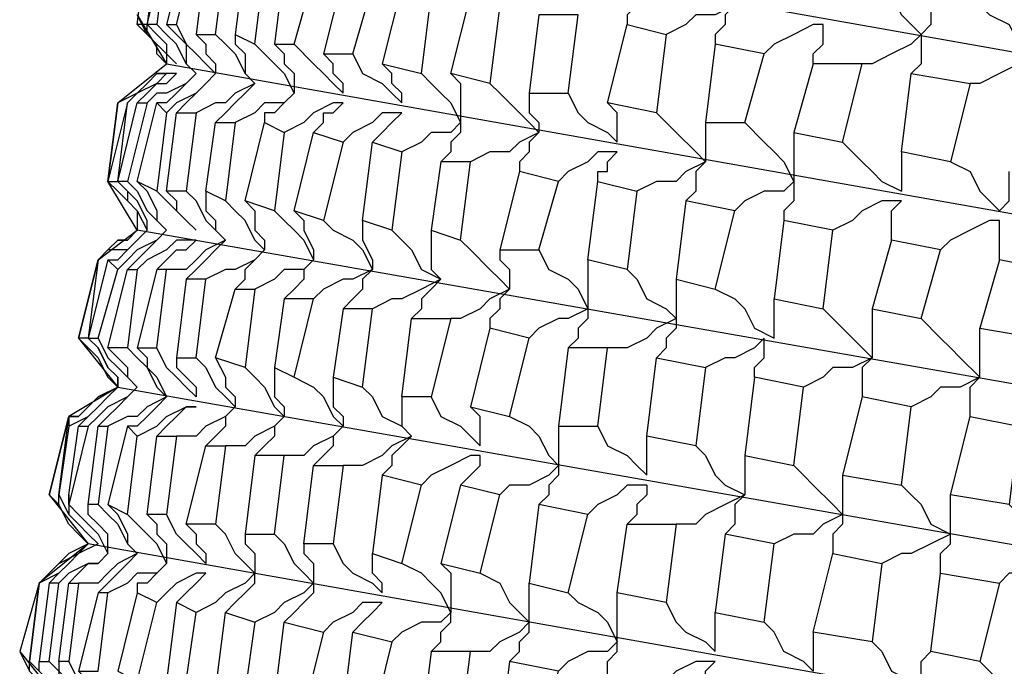
# Model space of a CAD drawing. Units: millimetres. Extents: x -42 to 97, y -264 to 36.
# Drawn here: x -20 to -17, y -257 to -255 of the extents above; entities that cross this region are included whole.
import ezdxf

# ---------------------------------------------------------------- set-up
doc = ezdxf.new("R2010")
doc.units = ezdxf.units.MM
doc.layers.add('PDF_Geometry', color=7, linetype='Continuous')

msp = doc.modelspace()

# ---------------------------------------------------------------- linework, layer by layer
at = {"layer": 'PDF_Geometry', "lineweight": 25}
for points in [[(2.7351, -258.5058), (-19.6383, -254.5427)], [(-18.0171, -254.6868), (-18.0171, -254.7228), (-17.981, -254.7588), (-17.981, -254.7949), (-17.981, -254.8309), (-18.0171, -254.8669), (-18.0171, -254.903), (-18.0531, -254.939), (-18.0531, -254.975)], [(-17.8369, -254.7228), (-17.8009, -254.7588), (-17.7649, -254.7949), (-17.7288, -254.8309), (-17.6568, -254.903), (-17.7288, -254.939), (-17.8009, -254.939), (-17.8369, -254.975), (-17.909, -255.011)], [(-17.6568, -254.7228), (-17.6568, -254.7588), (-17.6568, -254.8309), (-17.6568, -254.8669), (-17.6568, -254.903), (-17.6928, -254.939), (-17.6928, -254.975), (-17.7288, -255.011), (-17.7288, -255.0471)], [(-17.1524, -254.8309), (-17.0803, -254.8669), (-17.0443, -254.939), (-17.0083, -254.975), (-16.9723, -255.011), (-17.0083, -255.0471), (-17.0803, -255.0831), (-17.1524, -255.1191), (-17.1884, -255.1191)], [(-16.9362, -254.8669), (-16.9362, -254.903), (-16.9362, -254.939), (-16.9362, -254.975), (-16.9723, -255.011), (-16.9723, -255.0471), (-16.9723, -255.0831), (-16.9723, -255.1191), (-17.0083, -255.1552)], [(-16.7561, -254.903), (-16.7201, -254.939), (-16.648, -254.975), (-16.612, -255.0471), (-16.5759, -255.0831), (-16.612, -255.1191), (-16.684, -255.1552), (-16.7561, -255.1912), (-16.7921, -255.1912)], [(-19.8545, -255.2632), (-19.8185, -255.2272), (-19.7824, -255.1912), (-19.7464, -255.1912), (-19.7104, -255.1552), (-19.7464, -255.1552), (-19.7824, -255.1912), (-19.8545, -255.2272), (-19.8905, -255.2632), (-19.8545, -255.2272), (-19.8185, -255.1912), (-19.7824, -255.1552), (-19.7464, -255.1552), (-19.7824, -255.1552), (-19.8185, -255.1912), (-19.8545, -255.2272), (-19.9265, -255.2632), (-19.7464, -255.1191), (-19.7824, -255.0831), (-19.7824, -255.0471), (-19.8185, -255.011), (-19.8545, -254.939)], [(-19.8545, -254.939), (-19.7464, -255.1191), (2.627, -259.0822)], [(-19.8545, -254.975), (-19.8185, -255.011), (-19.7824, -255.0471), (-19.7464, -255.0831), (-19.7464, -255.1191)], [(-19.7464, -254.975), (-19.7104, -255.011), (-19.6744, -255.0471), (-19.6744, -255.1191), (-19.6383, -255.1552), (-19.6744, -255.1191), (-19.7104, -255.0471), (-19.7464, -255.011), (-19.7824, -254.975)], [(-19.7104, -254.975), (-19.6744, -255.0471), (-19.6383, -255.0831), (-19.6023, -255.1191), (-19.5663, -255.1552), (-19.6023, -255.1912), (-19.6383, -255.2272), (-19.7104, -255.2632), (-19.7464, -255.2993)], [(-17.3686, -255.1191), (-17.3686, -255.0831), (-17.3325, -255.0471), (-17.3325, -255.011), (-17.3325, -254.975), (-17.3686, -254.975), (-17.4406, -255.011), (-17.5127, -255.0471), (-17.5487, -255.0831)], [(-19.6383, -255.011), (-19.6023, -255.0471), (-19.6023, -255.0831), (-19.5663, -255.1191), (-19.5663, -255.1552), (-19.6023, -255.1912), (-19.6383, -255.2272), (-19.6744, -255.2632), (-19.7104, -255.2993)], [(-19.4942, -255.011), (-19.4942, -255.0471), (-19.4582, -255.0831), (-19.4582, -255.1552), (-19.4222, -255.1912), (-19.4942, -255.2272), (-19.5302, -255.2632), (-19.5663, -255.2632), (-19.6383, -255.2993)], [(-19.5663, -255.011), (-19.5302, -255.0471), (-19.4942, -255.0831), (-19.4582, -255.1552), (-19.4222, -255.1912), (-19.4582, -255.2272), (-19.4942, -255.2632), (-19.5302, -255.2993), (-19.5663, -255.3353)], [(-19.4222, -255.0471), (-19.3861, -255.0831), (-19.3501, -255.1191), (-19.3141, -255.1552), (-19.278, -255.2272), (-19.3141, -255.2632), (-19.3861, -255.2632), (-19.4222, -255.2993), (-19.4942, -255.3353)], [(-19.3501, -255.0471), (-19.3141, -255.0831), (-19.3141, -255.1191), (-19.278, -255.1552), (-19.278, -255.2272), (-19.3141, -255.2632), (-19.3501, -255.2993), (-19.3861, -255.2993), (-19.3861, -255.3353)], [(-19.278, -255.0471), (-19.206, -255.1191), (-19.17, -255.1552), (-19.1339, -255.1912), (-19.0979, -255.2272), (-19.0979, -255.1912), (-19.1339, -255.1552), (-19.1339, -255.1191), (-19.17, -255.0831)], [(-19.0619, -255.0831), (-19.0258, -255.1552), (-18.9538, -255.1912), (-18.9178, -255.2272), (-18.8817, -255.2632), (-18.8817, -255.2272), (-18.9178, -255.1912), (-18.9178, -255.1552), (-18.9538, -255.1191)], [(-19.6383, -255.1552), (-19.6744, -255.1912), (-19.7464, -255.2272), (-19.7824, -255.2272), (-19.8185, -255.2632)], [(-19.6383, -255.1552), (-19.6744, -255.1912), (-19.7104, -255.2272), (-19.7464, -255.2632), (-19.7824, -255.2632)], [(-18.8097, -255.1552), (-18.7737, -255.1912), (-18.7376, -255.2272), (-18.7016, -255.2632), (-18.6656, -255.3353), (-18.7016, -255.3713), (-18.7737, -255.3713), (-18.8097, -255.4073), (-18.8817, -255.4434)], [(-18.7016, -255.1552), (-18.6656, -255.1912), (-18.6656, -255.2272), (-18.6656, -255.2993), (-18.6656, -255.3353), (-18.6656, -255.3713), (-18.7016, -255.4073), (-18.7016, -255.4434), (-18.7376, -255.4794)], [(-18.5575, -255.1912), (-18.5215, -255.2272), (-18.4854, -255.2632), (-18.4134, -255.3353), (-18.3773, -255.3713), (-18.4494, -255.4073), (-18.4854, -255.4434), (-18.5575, -255.4434), (-18.6295, -255.4794)], [(-18.4134, -255.2272), (-18.4134, -255.2632), (-18.4134, -255.2993), (-18.3773, -255.3353), (-18.3773, -255.3713), (-18.4134, -255.4073), (-18.4134, -255.4434), (-18.4494, -255.4794), (-18.4494, -255.5154)], [(-18.2693, -255.2272), (-18.2332, -255.2993), (-18.1972, -255.3353), (-18.1251, -255.3713), (-18.0891, -255.4073), (-18.0891, -255.3713), (-18.0891, -255.3353), (-18.0891, -255.2993), (-18.1251, -255.2632)], [(-19.206, -255.3713), (-19.17, -255.3353), (-19.17, -255.2993), (-19.1339, -255.2993), (-19.0979, -255.2632), (-19.1339, -255.2632), (-19.206, -255.2993), (-19.242, -255.3353), (-19.3141, -255.3713)], [(-18.9898, -255.4073), (-18.9538, -255.3713), (-18.9178, -255.3353), (-18.8817, -255.2993), (-18.9538, -255.2993), (-18.9898, -255.3353), (-19.0619, -255.3713), (-19.0979, -255.4073)], [(-17.945, -255.2993), (-17.909, -255.3353), (-17.873, -255.3713), (-17.8009, -255.4434), (-17.7649, -255.4794), (-17.8369, -255.5154), (-17.873, -255.5515), (-17.945, -255.5515), (-18.0171, -255.5875)], [(-17.7649, -255.3353), (-17.7649, -255.3713), (-17.7649, -255.4073), (-17.7649, -255.4434), (-17.7649, -255.4794), (-17.8009, -255.5154), (-17.8009, -255.5515), (-17.8009, -255.5875), (-17.8369, -255.6235)], [(-17.6208, -255.3353), (-17.5487, -255.4073), (-17.5127, -255.4434), (-17.4766, -255.4794), (-17.4406, -255.5515), (-17.4766, -255.5875), (-17.5487, -255.5875), (-17.6208, -255.6235), (-17.6568, -255.6595)], [(-17.4406, -255.3713), (-17.4406, -255.4073), (-17.4406, -255.4434), (-17.4406, -255.5154), (-17.4406, -255.5515), (-17.4406, -255.5875), (-17.4406, -255.6235), (-17.4766, -255.6595), (-17.4766, -255.6956)], [(-17.2605, -255.4073), (-17.1884, -255.4794), (-17.1524, -255.5154), (-17.1164, -255.5515), (-17.0443, -255.5875)], [(-18.1612, -255.5515), (-18.1612, -255.5154), (-18.1251, -255.5154), (-18.1251, -255.4794), (-18.0891, -255.4434), (-18.1612, -255.4434), (-18.1972, -255.4794), (-18.2693, -255.5154), (-18.3053, -255.5515)], [(-17.0443, -255.4434), (-17.0443, -255.4794), (-17.0443, -255.5154), (-17.0443, -255.5515), (-17.0443, -255.5875)], [(-16.8642, -255.4794), (-16.7921, -255.5154), (-16.7561, -255.5875), (-16.7201, -255.6235), (-16.684, -255.6595), (-16.648, -255.6235), (-16.648, -255.5875), (-16.648, -255.5515), (-16.648, -255.5154)], [(-19.9626, -255.8397), (-19.9265, -255.8397), (-19.8905, -255.8037), (-19.8545, -255.7676), (-19.8185, -255.7316), (-19.8185, -255.6956), (-19.8545, -255.6235), (-19.8905, -255.5875), (-19.9265, -255.5515), (-19.8905, -255.5875), (-19.8905, -255.6235), (-19.8545, -255.6595), (-19.8185, -255.7316), (-19.8545, -255.7676), (-19.8905, -255.8037), (-19.9626, -255.8037), (-19.9986, -255.8397), (-20.0346, -256.1279), (-20.0707, -256.1279), (-19.9265, -256.308), (2.4108, -260.2351)], [(2.5189, -259.6587), (-19.8545, -255.7316), (-19.9626, -255.5515), (-19.9265, -255.5875), (-19.8905, -255.6235), (-19.8545, -255.6595), (-19.8545, -255.7316)], [(-19.9626, -255.5515), (-19.9265, -255.5875), (-19.8905, -255.6235), (-19.8545, -255.6595), (-19.8545, -255.7316)], [(-19.8905, -255.5515), (-19.8545, -255.5875), (-19.8185, -255.6595), (-19.7824, -255.6956), (-19.7464, -255.7316), (-19.7824, -255.7676), (-19.8545, -255.8037), (-19.8905, -255.8397), (-19.9265, -255.8757)], [(-19.8545, -255.5515), (-19.8185, -255.5875), (-19.7824, -255.6595), (-19.7824, -255.6956), (-19.7464, -255.7316), (-19.7824, -255.7676), (-19.8185, -255.8037), (-19.8545, -255.8397), (-19.8905, -255.8757)], [(-19.7464, -255.5875), (-19.7104, -255.6235), (-19.7104, -255.6595), (-19.6744, -255.6956), (-19.6383, -255.7316), (-19.6744, -255.6956), (-19.7104, -255.6595), (-19.7464, -255.6235), (-19.7824, -255.5875)], [(-19.6744, -255.5875), (-19.6383, -255.6235), (-19.6023, -255.6956), (-19.5663, -255.7316), (-19.5302, -255.7676), (-19.6023, -255.8037), (-19.6383, -255.8397), (-19.6744, -255.8757), (-19.7464, -255.8757)], [(-19.6023, -255.5875), (-19.6023, -255.6595), (-19.5663, -255.6956), (-19.5663, -255.7316), (-19.5302, -255.7676), (-19.5663, -255.8037), (-19.6023, -255.8397), (-19.6383, -255.8757), (-19.6744, -255.9117)], [(-19.4582, -255.6235), (-19.4222, -255.6595), (-19.4222, -255.7316), (-19.3861, -255.7676), (-19.3861, -255.8037), (-19.4222, -255.7676), (-19.4582, -255.6956), (-19.4942, -255.6595), (-19.5302, -255.6235)], [(-17.0803, -255.7676), (-17.0803, -255.7316), (-17.0803, -255.6956), (-17.0803, -255.6595), (-17.0443, -255.6235), (-17.1164, -255.6235), (-17.1884, -255.6595), (-17.2244, -255.6956), (-17.2965, -255.7316)], [(-19.3501, -255.6595), (-19.3141, -255.6956), (-19.278, -255.7316), (-19.242, -255.7676), (-19.206, -255.8397)], [(-19.278, -255.6595), (-19.242, -255.6956), (-19.242, -255.7316), (-19.206, -255.8037), (-19.206, -255.8397)], [(-19.0258, -255.6956), (-19.0258, -255.7316), (-19.0258, -255.7676), (-18.9898, -255.8397), (-18.9898, -255.8757), (-19.0619, -255.9117), (-19.0979, -255.9117), (-19.17, -255.9478), (-19.206, -255.9838)], [(-19.17, -255.6956), (-19.1339, -255.7316), (-19.0619, -255.7676), (-19.0258, -255.8037), (-18.9898, -255.8757), (-19.0258, -255.9117), (-19.0258, -255.9478), (-19.0619, -255.9838), (-19.0979, -256.0198)], [(-16.684, -255.8397), (-16.684, -255.8037), (-16.684, -255.7676), (-16.684, -255.7316), (-16.684, -255.6956), (-16.7201, -255.6956), (-16.7921, -255.7316), (-16.8642, -255.7676), (-16.9002, -255.8037)], [(-20.1067, -256.4522), (-20.0346, -256.4161), (-19.9986, -256.3801), (-19.9626, -256.3441), (-19.9265, -256.308), (-19.9626, -256.272), (-19.9986, -256.2), (-20.0346, -256.1639), (-20.0707, -256.1279), (-19.9986, -255.8397), (-19.8545, -255.7316)], [(-18.9178, -255.7316), (-18.8817, -255.7676), (-18.8457, -255.8037), (-18.8097, -255.8757), (-18.7376, -255.9117), (-18.8097, -255.9478), (-18.8817, -255.9838), (-18.9178, -255.9838), (-18.9898, -256.0198)], [(-18.7737, -255.7316), (-18.7737, -255.8037), (-18.7737, -255.8397), (-18.7737, -255.8757), (-18.7376, -255.9117), (-18.7737, -255.9478), (-18.8097, -255.9838), (-18.8097, -256.0198), (-18.8457, -256.0559)], [(-19.7824, -255.8757), (-19.7464, -255.8397), (-19.7104, -255.8037), (-19.6744, -255.8037), (-19.6383, -255.7676), (-19.7104, -255.7676), (-19.7464, -255.8037), (-19.8185, -255.8397), (-19.8545, -255.8757)], [(-18.6656, -255.7676), (-18.6295, -255.8037), (-18.5575, -255.8757), (-18.5215, -255.9117), (-18.4854, -255.9478), (-18.5575, -255.9838), (-18.5935, -256.0198), (-18.6656, -256.0559), (-18.7016, -256.0559)], [(-16.5039, -255.8757), (-16.4318, -255.8397), (-16.3598, -255.8037), (-16.3237, -255.7676), (-16.2517, -255.7676), (-16.3598, -256.3441), (-16.4679, -256.9205), (-16.5039, -256.9566), (-16.5759, -256.9926), (-16.648, -256.9926), (-16.684, -257.0286)], [(-19.4942, -255.9478), (-19.4582, -255.9117), (-19.4582, -255.8757), (-19.4222, -255.8397), (-19.3861, -255.8037), (-19.4222, -255.8397), (-19.4942, -255.8757), (-19.5302, -255.8757), (-19.6023, -255.9117)], [(-18.5215, -255.8037), (-18.5215, -255.8397), (-18.4854, -255.8757), (-18.4854, -255.9117), (-18.4854, -255.9478), (-18.5215, -255.9838), (-18.5215, -256.0198), (-18.5575, -256.0559), (-18.5575, -256.0919)], [(-18.3773, -255.8037), (-18.3413, -255.8757), (-18.2693, -255.9117), (-18.2332, -255.9478), (-18.1972, -256.0198), (-18.2693, -256.0559), (-18.3053, -256.0559), (-18.3773, -256.0919), (-18.4134, -256.1279)], [(-19.9986, -255.8397), (-20.0707, -256.1279), (-19.9986, -255.8397)], [(-19.206, -255.8397), (-19.242, -255.8757), (-19.3141, -255.8757), (-19.3501, -255.9117), (-19.4222, -255.9478)], [(-19.206, -255.8397), (-19.242, -255.8757), (-19.242, -255.9117), (-19.278, -255.9478), (-19.3141, -255.9838)], [(-18.1972, -255.8397), (-18.1972, -255.8757), (-18.1972, -255.9117), (-18.1972, -255.9838), (-18.1972, -256.0198), (-18.1972, -256.0559), (-18.2332, -256.0919), (-18.2332, -256.1279), (-18.2693, -256.1639)], [(-18.0531, -255.8757), (-18.0171, -255.9117), (-17.981, -255.9838), (-17.909, -256.0198), (-17.873, -256.0559), (-17.945, -256.0919), (-17.981, -256.1279), (-18.0531, -256.1639), (-18.1251, -256.1639)], [(-17.873, -255.9117), (-17.873, -255.9478), (-17.873, -255.9838), (-17.873, -256.0198), (-17.873, -256.0559), (-17.873, -256.0919), (-17.909, -256.1279), (-17.909, -256.1639), (-17.945, -256.2)], [(-17.7288, -255.9478), (-17.6568, -255.9838), (-17.6208, -256.0198), (-17.5847, -256.0919), (-17.5127, -256.1279), (-17.5127, -256.0919), (-17.5127, -256.0559), (-17.5127, -256.0198), (-17.5127, -255.9838)], [(-17.3325, -256.0198), (-17.2965, -256.0559), (-17.2605, -256.0919), (-17.2244, -256.1279), (-17.1524, -256.2), (-17.2244, -256.236), (-17.2965, -256.236), (-17.3325, -256.272), (-17.4046, -256.308)], [(-17.1524, -256.0198), (-17.1524, -256.0919), (-17.1524, -256.1279), (-17.1524, -256.1639), (-17.1524, -256.2), (-17.1884, -256.236), (-17.1884, -256.272), (-17.1884, -256.308), (-17.1884, -256.3441)], [(-16.9723, -256.0559), (-16.9002, -256.1279), (-16.8642, -256.1639), (-16.8281, -256.2), (-16.7561, -256.272), (-16.8281, -256.308), (-16.9002, -256.308), (-16.9362, -256.3441), (-17.0083, -256.3801)], [(-16.7921, -256.4161), (-16.7921, -256.3801), (-16.7921, -256.3441), (-16.7921, -256.308), (-16.7561, -256.272), (-16.7561, -256.236), (-16.7561, -256.2), (-16.7561, -256.1279), (-16.7561, -256.0919)], [(-19.9265, -256.308), (-19.9265, -256.272), (-19.9626, -256.236), (-19.9986, -256.1639), (-20.0346, -256.1279), (-19.9986, -256.1639), (-19.9626, -256.236), (-19.9265, -256.272), (-19.9265, -256.308), (-20.1067, -256.4161)], [(-20.0707, -256.1279), (-20.0346, -256.1639), (-19.9986, -256.2), (-19.9626, -256.272), (-19.9265, -256.308), (-19.9626, -256.3441), (-19.9986, -256.3801), (-20.0346, -256.4161), (-20.0707, -256.4522)], [(-19.9986, -256.1279), (-19.9626, -256.2), (-19.9265, -256.236), (-19.8905, -256.272), (-19.8545, -256.308), (-19.8905, -256.3441), (-19.9626, -256.3801), (-19.9986, -256.4161), (-20.0346, -256.4522)], [(-17.5847, -256.272), (-17.5847, -256.236), (-17.5487, -256.2), (-17.5487, -256.1639), (-17.5487, -256.1279), (-17.5847, -256.1639), (-17.6568, -256.2), (-17.6928, -256.2), (-17.7649, -256.236)], [(-19.9626, -256.1639), (-19.9265, -256.2), (-19.8905, -256.236), (-19.8905, -256.272), (-19.8545, -256.308), (-19.8905, -256.3441), (-19.9265, -256.3801), (-19.9626, -256.4161), (-19.9986, -256.4522)], [(-19.8905, -256.1639), (-19.8545, -256.2), (-19.8185, -256.236), (-19.7824, -256.272), (-19.7464, -256.3441), (-19.8185, -256.3801), (-19.8545, -256.4161), (-19.8905, -256.4161), (-19.9626, -256.4522)], [(-19.8545, -256.1639), (-19.8185, -256.2), (-19.8185, -256.236), (-19.7824, -256.308), (-19.7464, -256.3441), (-19.7824, -256.3801), (-19.8185, -256.4161), (-19.8545, -256.4522), (-19.8905, -256.4522)], [(-19.7104, -256.2), (-19.7104, -256.236), (-19.6744, -256.272), (-19.6383, -256.308), (-19.6383, -256.3441), (-19.6744, -256.308), (-19.7104, -256.272), (-19.7464, -256.236), (-19.7824, -256.1639)], [(-19.6383, -256.2), (-19.6023, -256.236), (-19.5663, -256.308), (-19.5302, -256.3441), (-19.4942, -256.3801), (-19.5302, -256.4161), (-19.6023, -256.4522), (-19.6383, -256.4882), (-19.7104, -256.4882)], [(-19.5663, -256.2), (-19.5302, -256.272), (-19.5302, -256.308), (-19.4942, -256.3441), (-19.4942, -256.3801), (-19.5302, -256.4161), (-19.5302, -256.4522), (-19.5663, -256.4882), (-19.6023, -256.5242)], [(-19.4582, -256.236), (-19.4222, -256.272), (-19.3861, -256.308), (-19.3501, -256.3801), (-19.3141, -256.4161), (-19.3501, -256.4522), (-19.4222, -256.4882), (-19.4582, -256.5242), (-19.5302, -256.5242)], [(-19.3501, -256.236), (-19.3501, -256.308), (-19.3501, -256.3441), (-19.3141, -256.3801), (-19.3141, -256.4161), (-19.3501, -256.4522), (-19.3501, -256.4882), (-19.3861, -256.5242), (-19.4222, -256.5602)], [(-19.278, -256.272), (-19.206, -256.308), (-19.17, -256.3441), (-19.1339, -256.4161), (-19.0979, -256.4522), (-19.1339, -256.4882), (-19.206, -256.5242), (-19.242, -256.5602), (-19.3141, -256.5602)], [(-19.1339, -256.272), (-19.1339, -256.3441), (-19.1339, -256.3801), (-19.0979, -256.4161), (-19.0979, -256.4522), (-19.1339, -256.4882), (-19.1339, -256.5242), (-19.17, -256.5602), (-19.206, -256.5963)], [(-19.0258, -256.308), (-18.9898, -256.3441), (-18.9538, -256.4161), (-18.8817, -256.4522), (-18.8457, -256.4882), (-18.9178, -256.5242), (-18.9538, -256.5602), (-19.0258, -256.5963), (-19.0979, -256.5963)], [(-18.8817, -256.3441), (-18.8817, -256.3801), (-18.8817, -256.4161), (-18.8817, -256.4522), (-18.8457, -256.4882), (-18.8817, -256.5242), (-18.9178, -256.5602), (-18.9178, -256.5963), (-18.9538, -256.6323)], [(-18.7737, -256.3441), (-18.7376, -256.4161), (-18.6656, -256.4522), (-18.6295, -256.4882), (-18.5935, -256.5242), (-18.5935, -256.4882), (-18.5935, -256.4522), (-18.5935, -256.4161), (-18.6295, -256.3801)], [(-19.8545, -256.4882), (-19.7824, -256.4522), (-19.7464, -256.4161), (-19.6744, -256.3801), (-19.6383, -256.3801), (-19.6744, -256.3801), (-19.7104, -256.4161), (-19.7464, -256.4522), (-19.7824, -256.4882)], [(-18.4854, -256.4161), (-18.4134, -256.4522), (-18.3773, -256.4882), (-18.3413, -256.5602), (-18.3053, -256.5963), (-18.3413, -256.6323), (-18.4134, -256.6683), (-18.4854, -256.6683), (-18.5215, -256.7044)], [(-16.8642, -257.8933), (-16.7921, -257.9653), (-16.7561, -258.0014), (-16.7201, -258.0374), (-16.648, -258.0734), (-16.5759, -257.497), (-16.4679, -256.9205), (-16.5039, -256.8845), (-16.5399, -256.8124), (-16.612, -256.7764), (-16.648, -256.7404), (-16.8642, -256.7044), (-16.7921, -256.4161), (-16.612, -256.4522), (-16.648, -256.7404)], [(-18.3053, -256.4522), (-18.3053, -256.4882), (-18.3053, -256.5242), (-18.3053, -256.5602), (-18.3053, -256.5963), (-18.3053, -256.6323), (-18.3413, -256.6683), (-18.3413, -256.7044), (-18.3773, -256.7404)], [(-18.1612, -256.4522), (-18.1251, -256.5242), (-18.0531, -256.5602), (-18.0171, -256.5963), (-17.981, -256.6323), (-17.981, -256.5963), (-17.981, -256.5602), (-17.981, -256.5242), (-17.981, -256.4882)], [(-17.8009, -256.5242), (-17.7649, -256.5602), (-17.7288, -256.6323), (-17.6928, -256.6683), (-17.6208, -256.7044), (-17.6928, -256.7404), (-17.7649, -256.7764), (-17.8009, -256.8124), (-17.873, -256.8124)], [(-18.6656, -256.6683), (-18.6295, -256.6323), (-18.5935, -256.5963), (-18.5935, -256.5602), (-18.6295, -256.5602), (-18.7016, -256.5963), (-18.7737, -256.6323), (-18.8097, -256.6683)], [(-17.6208, -256.5602), (-17.6208, -256.5963), (-17.6208, -256.6323), (-17.6208, -256.6683), (-17.6208, -256.7044), (-17.6568, -256.7404), (-17.6568, -256.7764), (-17.6568, -256.8124), (-17.6928, -256.8485)], [(-17.4406, -256.5963), (-17.4046, -256.6323), (-17.3686, -256.6683), (-17.2965, -256.7404), (-17.2605, -256.7764), (-17.3325, -256.8124), (-17.3686, -256.8485), (-17.4406, -256.8485), (-17.5127, -256.8845)], [(-17.2605, -256.6323), (-17.2605, -256.6683), (-17.2605, -256.7044), (-17.2605, -256.7404), (-17.2605, -256.7764), (-17.2605, -256.8124), (-17.2965, -256.8485), (-17.2965, -256.8845), (-17.2965, -256.9205)], [(-17.981, -256.6683), (-18.0531, -256.6683), (-18.0891, -256.7044), (-18.1612, -256.7404), (-18.1972, -256.7764)], [(-17.981, -256.6683), (-17.981, -256.7044), (-18.0171, -256.7404), (-18.0171, -256.7764), (-18.0531, -256.8124)], [(-17.0443, -256.6683), (-17.0083, -256.7044), (-16.9723, -256.7404), (-16.9362, -256.8124), (-16.8642, -256.8485), (-16.9362, -256.8845), (-17.0083, -256.9205), (-17.0443, -256.9205), (-17.1164, -256.9566)], [(2.3027, -260.8476), (-20.0346, -256.8845), (-20.0707, -256.8485), (-20.1067, -256.8124), (-20.1427, -256.7404), (-20.1787, -256.7044), (-20.0346, -256.8845), (-20.2148, -257.0286), (-20.2868, -257.2808), (-20.1427, -257.4609), (-20.1787, -257.4249), (-20.2148, -257.3889), (-20.2508, -257.3529), (-20.2508, -257.3168), (-20.2148, -257.3529), (-20.1787, -257.3889), (-20.1427, -257.4249), (-20.1067, -257.4609), (-20.1427, -257.4249), (-20.1787, -257.3889), (-20.2148, -257.3529), (-20.2148, -257.3168)], [(-20.0346, -256.8845), (-20.0707, -256.8485), (-20.1067, -256.8124), (-20.1427, -256.7404), (-20.1427, -256.7044), (-20.1067, -256.7764), (-20.0707, -256.8124), (-20.0346, -256.8485), (-19.9986, -256.8845), (-20.0707, -256.9205), (-20.1067, -256.9566), (-20.1427, -256.9926), (-20.2148, -257.0286), (-20.1787, -256.9926), (-20.1427, -256.9566), (-20.0707, -256.9205), (-20.0346, -256.8845), (-20.1067, -256.9205), (-20.1427, -256.9566), (-20.1787, -256.9926), (-20.2148, -257.0286), (-20.2508, -257.3168), (-20.2148, -257.0286), (-20.2868, -257.2808), (-20.2508, -257.3529)], [(-20.1067, -256.7044), (-20.1067, -256.7764), (-20.0707, -256.8124), (-20.0346, -256.8485), (-19.9986, -256.8845)], [(-16.9002, -256.9926), (-16.9002, -256.9566), (-16.9002, -256.9205), (-16.8642, -256.8845), (-16.8642, -256.8485), (-16.8642, -256.8124), (-16.8642, -256.7764), (-16.8642, -256.7404), (-16.8642, -256.7044)], [(-20.1067, -256.7404), (-20.0707, -256.7764), (-20.0346, -256.8124), (-19.9986, -256.8485), (-19.9626, -256.9205), (-19.9626, -256.8485), (-19.9986, -256.8124), (-20.0346, -256.7764), (-20.0346, -256.7404)], [(-19.9626, -256.7404), (-19.9265, -256.7764), (-19.8905, -256.8485), (-19.8905, -256.8845), (-19.8545, -256.9205), (-19.9265, -256.9566), (-19.9626, -256.9926), (-19.9986, -257.0286), (-20.0707, -257.0286)], [(-19.9986, -256.7404), (-19.9626, -256.7764), (-19.9265, -256.8124), (-19.8905, -256.8845), (-19.8545, -256.9205), (-19.8905, -256.9566), (-19.9265, -256.9926), (-19.9626, -257.0286), (-19.9986, -257.0646)], [(-19.8905, -256.7764), (-19.8545, -256.8124), (-19.8185, -256.8485), (-19.7824, -256.8845), (-19.7464, -256.9566), (-19.7824, -256.9926), (-19.8545, -256.9926), (-19.8905, -257.0286), (-19.9626, -257.0646)], [(-19.8185, -256.7764), (-19.7824, -256.8124), (-19.7824, -256.8485), (-19.7464, -256.8845), (-19.7464, -256.9566), (-19.7824, -256.9926), (-19.8185, -257.0286), (-19.8545, -257.0286), (-19.8545, -257.0646)], [(-19.6744, -256.8124), (-19.6383, -256.8485), (-19.6383, -256.8845), (-19.6023, -256.9205), (-19.6023, -256.9566), (-19.6383, -256.9205), (-19.6744, -256.8845), (-19.7104, -256.8485), (-19.7464, -256.7764)], [(-19.4582, -256.8485), (-19.4582, -256.8845), (-19.4222, -256.9205), (-19.4222, -256.9566), (-19.4222, -256.9926), (-19.4582, -256.9566), (-19.4942, -256.9205), (-19.5302, -256.8485), (-19.5663, -256.8124)], [(-19.3501, -256.8485), (-19.3141, -256.8845), (-19.278, -256.9566), (-19.242, -256.9926), (-19.206, -257.0286), (-19.242, -257.0646), (-19.3141, -257.1007), (-19.3501, -257.1367), (-19.4222, -257.1727)], [(-19.9986, -256.8845), (-20.0707, -256.9205), (-20.1067, -256.9566), (-20.1427, -256.9926), (-20.1787, -257.0286)], [(-19.242, -256.8845), (-19.242, -256.9205), (-19.206, -256.9566), (-19.206, -256.9926), (-19.206, -257.0286), (-19.206, -257.0646), (-19.242, -257.1007), (-19.278, -257.1367), (-19.3141, -257.1727)], [(-19.1339, -256.8845), (-19.0979, -256.9566), (-19.0619, -256.9926), (-18.9898, -257.0286), (-18.9538, -257.0646), (-18.9538, -257.0286), (-18.9898, -256.9926), (-18.9898, -256.9566), (-18.9898, -256.9205)], [(-20.1067, -257.0286), (-20.0707, -256.9926), (-20.0346, -256.9566), (-19.9986, -256.9566), (-19.9626, -256.9205), (-19.9986, -256.9566), (-20.0346, -256.9566), (-20.1067, -256.9926), (-20.1427, -257.0286)], [(-18.7376, -256.9566), (-18.7016, -256.9926), (-18.7016, -257.0286), (-18.7016, -257.1007), (-18.7016, -257.1367), (-18.7376, -257.0646), (-18.7737, -257.0286), (-18.8097, -256.9926), (-18.8817, -256.9566)], [(-19.6023, -256.9926), (-19.6383, -256.9926), (-19.7104, -257.0286), (-19.7464, -257.0646), (-19.7824, -257.1007)], [(-19.6023, -256.9926), (-19.6383, -257.0286), (-19.6744, -257.0646), (-19.7104, -257.1007)], [(-19.5302, -257.1367), (-19.4942, -257.1007), (-19.4582, -257.0646), (-19.4222, -257.0286), (-19.4222, -256.9926), (-19.4582, -257.0286), (-19.5302, -257.0646), (-19.5663, -257.1007), (-19.6383, -257.1367)], [(-18.5935, -256.9926), (-18.5215, -257.0286), (-18.4854, -257.1007), (-18.4494, -257.1367), (-18.4134, -257.1727), (-18.4134, -257.1367), (-18.4134, -257.1007), (-18.4134, -257.0646), (-18.4134, -257.0286)], [(-18.2693, -257.0646), (-18.2332, -257.1007), (-18.1612, -257.1367), (-18.1251, -257.1727), (-18.0891, -257.2448), (-18.0891, -257.2087), (-18.0891, -257.1727), (-18.0891, -257.1007), (-18.0891, -257.0646)], [(-19.0619, -257.2087), (-19.0258, -257.1727), (-18.9898, -257.1367), (-18.9538, -257.1007), (-19.0258, -257.1007), (-19.0619, -257.1367), (-19.1339, -257.1727), (-19.17, -257.2087)], [(-17.909, -257.1007), (-17.873, -257.1727), (-17.8369, -257.2087), (-17.7649, -257.2448), (-17.7288, -257.2808), (-17.7288, -257.2448), (-17.7288, -257.2087), (-17.7288, -257.1727), (-17.7288, -257.1367)], [(-18.7737, -257.2808), (-18.7376, -257.2448), (-18.7376, -257.2087), (-18.7016, -257.1727), (-18.7016, -257.1367), (-18.7376, -257.1727), (-18.8097, -257.1727), (-18.8817, -257.2087), (-18.9178, -257.2448)], [(-18.4854, -257.3168), (-18.4494, -257.2808), (-18.4494, -257.2448), (-18.4134, -257.2087), (-18.4134, -257.1727), (-18.4494, -257.2087), (-18.5215, -257.2448), (-18.5575, -257.2808), (-18.6295, -257.2808)], [(-17.3686, -257.2087), (-17.3686, -257.2448), (-17.3686, -257.2808), (-17.3686, -257.3168), (-17.3686, -257.3529), (-17.4046, -257.3168), (-17.4766, -257.2808), (-17.5127, -257.2087), (-17.5487, -257.1727)], [(-18.1251, -257.3889), (-18.1251, -257.3529), (-18.1251, -257.3168), (-18.0891, -257.2808), (-18.0891, -257.2448), (-18.1251, -257.2808), (-18.1972, -257.2808), (-18.2693, -257.3168), (-18.3053, -257.3529)], [(-17.1524, -257.2448), (-17.1164, -257.2808), (-17.0803, -257.3529), (-17.0083, -257.3889), (-16.9723, -257.4249), (-17.0443, -257.4609), (-17.0803, -257.497), (-17.1524, -257.533), (-17.2244, -257.533)], [(-17.0083, -257.569), (-17.0083, -257.533), (-16.9723, -257.497), (-16.9723, -257.4609), (-16.9723, -257.4249), (-16.9723, -257.3889), (-16.9723, -257.3529), (-16.9723, -257.3168), (-16.9362, -257.2808)], [(-20.1787, -257.3168), (-20.1427, -257.3529), (-20.1427, -257.3889), (-20.1067, -257.4609), (-20.0707, -257.497), (-20.1067, -257.533), (-20.1427, -257.569), (-20.2148, -257.569), (-20.2508, -257.6051)], [(-20.1427, -257.3168), (-20.1427, -257.3529), (-20.1067, -257.3889), (-20.0707, -257.4609), (-20.0707, -257.497), (-20.1067, -257.533), (-20.1427, -257.569), (-20.1787, -257.6051), (-20.2148, -257.6051)], [(-20.1067, -257.3168), (-20.0707, -257.3889), (-20.0346, -257.4249), (-19.9986, -257.4609), (-19.9626, -257.497), (-19.9986, -257.4609), (-19.9986, -257.4249), (-20.0346, -257.3889), (-20.0707, -257.3529)], [(-17.8009, -257.4609), (-17.7649, -257.4249), (-17.7649, -257.3889), (-17.7649, -257.3529), (-17.7288, -257.3168), (-17.8009, -257.3168), (-17.873, -257.3529), (-17.909, -257.3889), (-17.981, -257.4249)], [(-16.7561, -257.3168), (-16.7201, -257.3529), (-16.648, -257.4249), (-16.612, -257.4609), (-16.5759, -257.497), (-16.612, -257.533), (-16.684, -257.569), (-16.7561, -257.6051), (-16.7921, -257.6051)]]:
    msp.add_lwpolyline(points, dxfattribs=at)
for points in [[(-19.8185, -254.6868), (-19.7824, -254.6868), (-19.8185, -254.975), (-19.8545, -254.975)], [(-19.7464, -254.6868), (-19.7824, -254.975), (-19.8185, -254.975)], [(-19.6744, -254.6868), (-19.7464, -254.975), (-19.7104, -254.975), (-19.6383, -254.6868)], [(-19.5663, -255.011), (-19.5302, -254.7228), (-19.6023, -254.7228), (-19.6383, -255.011)], [(-19.4942, -255.011), (-19.4222, -255.0471), (-19.3861, -254.7588), (-19.4582, -254.7228)], [(-19.206, -254.7949), (-19.3141, -254.7588), (-19.3501, -255.0471), (-19.278, -255.0471)], [(-18.9898, -254.8309), (-19.0979, -254.7949), (-19.17, -255.0831), (-19.0619, -255.0831)], [(-18.8817, -254.8309), (-18.9538, -255.1191), (-18.8097, -255.1552), (-18.7737, -254.8669)], [(-18.6295, -254.8669), (-18.5215, -254.903), (-18.5575, -255.1912), (-18.7016, -255.1552)], [(-18.4134, -255.2272), (-18.2693, -255.2272), (-18.2332, -254.939), (-18.3773, -254.939)], [(-19.7104, -255.1191), (-19.7464, -255.0831), (-19.7824, -255.0471), (-19.8185, -255.011), (-19.8185, -254.975), (-19.7824, -255.011), (-19.7464, -255.0471), (-19.7464, -255.0831)], [(-17.909, -255.011), (-17.945, -255.2993), (-18.1251, -255.2632), (-18.0531, -254.975)], [(-17.5487, -255.0831), (-17.7288, -255.0471), (-17.7649, -255.3353), (-17.6208, -255.3353)], [(-17.1884, -255.1191), (-17.3686, -255.1191), (-17.4406, -255.3713), (-17.2605, -255.4073)], [(-17.0443, -255.4434), (-17.0083, -255.1552), (-16.7921, -255.1912), (-16.8642, -255.4794)], [(-19.9626, -255.5515), (-19.9265, -255.5515), (-19.8905, -255.2632)], [(-19.9626, -255.5515), (-19.9265, -255.2632)], [(-19.8545, -255.2632), (-19.8185, -255.2632), (-19.8905, -255.5515), (-19.9265, -255.5515)], [(-19.7464, -255.2993), (-19.7824, -255.5875), (-19.8545, -255.5515), (-19.7824, -255.2632)], [(-19.7464, -255.5875), (-19.7104, -255.2993), (-19.6383, -255.2993), (-19.6744, -255.5875)], [(-19.5663, -255.3353), (-19.4942, -255.3353), (-19.5302, -255.6235), (-19.6023, -255.5875)], [(-19.3501, -255.6595), (-19.4582, -255.6235), (-19.3861, -255.3353), (-19.3141, -255.3713)], [(-19.206, -255.3713), (-19.0979, -255.4073), (-19.17, -255.6956), (-19.278, -255.6595)], [(-18.8817, -255.4434), (-18.9178, -255.7316), (-19.0258, -255.6956), (-18.9898, -255.4073)], [(-18.7737, -255.7316), (-18.6656, -255.7676), (-18.6295, -255.4794), (-18.7376, -255.4794)], [(-18.3053, -255.5515), (-18.4494, -255.5154), (-18.5215, -255.8037), (-18.3773, -255.8037)], [(-18.0171, -255.5875), (-18.0531, -255.8757), (-18.1972, -255.8397), (-18.1612, -255.5515)], [(-17.7288, -255.9478), (-17.6568, -255.6595), (-17.8369, -255.6235), (-17.873, -255.9117)], [(-17.5127, -255.9838), (-17.3325, -256.0198), (-17.2965, -255.7316), (-17.4766, -255.6956)], [(-19.9986, -255.8397), (-19.9626, -255.8037), (-19.9265, -255.7676), (-19.8905, -255.7676), (-19.8545, -255.7316), (-19.8905, -255.7676), (-19.9265, -255.7676), (-19.9626, -255.8037)], [(-17.0803, -255.7676), (-17.1524, -256.0198), (-16.9723, -256.0559), (-16.9002, -255.8037)], [(-19.9626, -255.8397), (-20.0346, -256.1279), (-19.9986, -256.1279), (-19.9265, -255.8757)], [(-16.5399, -256.1279), (-16.5039, -255.8757), (-16.684, -255.8397), (-16.7561, -256.0919)], [(-19.8905, -255.8757), (-19.8545, -255.8757), (-19.8905, -256.1639), (-19.9626, -256.1639)], [(-19.7824, -256.1639), (-19.7464, -255.8757), (-19.7824, -255.8757), (-19.8545, -256.1639)], [(-19.6023, -255.9117), (-19.6744, -255.9117), (-19.7104, -256.2), (-19.6383, -256.2)], [(-19.4222, -255.9478), (-19.4582, -256.236), (-19.5663, -256.2), (-19.4942, -255.9478)], [(-19.3501, -256.236), (-19.278, -256.272), (-19.206, -255.9838), (-19.3141, -255.9838)], [(-19.1339, -256.272), (-19.0258, -256.308), (-18.9898, -256.0198), (-19.0979, -256.0198)], [(-18.8817, -256.3441), (-18.8457, -256.0559), (-18.7016, -256.0559), (-18.7737, -256.3441)], [(-18.5575, -256.0919), (-18.6295, -256.3801), (-18.4854, -256.4161), (-18.4134, -256.1279)], [(-18.3053, -256.4522), (-18.1612, -256.4522), (-18.1251, -256.1639), (-18.2693, -256.1639)], [(-17.7649, -256.236), (-17.8009, -256.5242), (-17.981, -256.4882), (-17.945, -256.2)], [(-17.6208, -256.5602), (-17.4406, -256.5963), (-17.4046, -256.308), (-17.5847, -256.272)], [(-20.1787, -256.7044), (-20.1067, -256.4161), (-20.0707, -256.4161), (-20.0346, -256.3801), (-19.9986, -256.3441), (-19.9265, -256.308), (-19.9986, -256.3441), (-20.0346, -256.3801), (-20.0707, -256.4161), (-20.1067, -256.4161), (-20.1067, -256.4522), (-20.1427, -256.7044), (-20.1067, -256.4161)], [(-17.0443, -256.6683), (-17.0083, -256.3801), (-17.1884, -256.3441), (-17.2605, -256.6323)], [(-20.1067, -256.7404), (-20.1067, -256.7044), (-20.0707, -256.4522), (-20.0346, -256.4522)], [(-19.9986, -256.7404), (-20.0346, -256.7404), (-19.9986, -256.4522), (-19.9626, -256.4522)], [(-19.8905, -256.4522), (-19.9626, -256.7404), (-19.8905, -256.7764), (-19.8545, -256.4882)], [(-19.7464, -256.7764), (-19.8185, -256.7764), (-19.7824, -256.4882), (-19.7104, -256.4882)], [(-19.5663, -256.8124), (-19.6744, -256.8124), (-19.6023, -256.5242), (-19.5302, -256.5242)], [(-19.3501, -256.8485), (-19.3141, -256.5602), (-19.4222, -256.5602), (-19.4582, -256.8485)], [(-19.0979, -256.5963), (-19.1339, -256.8845), (-19.242, -256.8845), (-19.206, -256.5963)], [(-18.8097, -256.6683), (-18.9538, -256.6323), (-18.9898, -256.9205), (-18.8817, -256.9566)], [(-18.7376, -256.9566), (-18.5935, -256.9926), (-18.5215, -256.7044), (-18.6656, -256.6683)], [(-18.1972, -256.7764), (-18.3773, -256.7404), (-18.4134, -257.0286), (-18.2693, -257.0646)], [(-17.909, -257.1007), (-18.0891, -257.0646), (-18.0531, -256.8124), (-17.873, -256.8124)], [(-17.5487, -257.1727), (-17.5127, -256.8845), (-17.6928, -256.8485), (-17.7288, -257.1367)], [(-17.1524, -257.2448), (-17.3686, -257.2087), (-17.2965, -256.9205), (-17.1164, -256.9566)], [(-16.9002, -256.9926), (-16.684, -257.0286), (-16.7561, -257.3168), (-16.9362, -257.2808)], [(-20.1427, -257.0286), (-20.1787, -257.0286), (-20.2148, -257.3168), (-20.1787, -257.3168)], [(-20.1067, -257.0286), (-20.0707, -257.0286), (-20.1067, -257.3168), (-20.1427, -257.3168)], [(-19.9626, -257.0646), (-19.9986, -257.0646), (-20.0707, -257.3529), (-19.9986, -257.3529)], [(-19.7824, -257.1007), (-19.8545, -257.0646), (-19.9265, -257.3529), (-19.8545, -257.3889)], [(-19.7104, -257.1007), (-19.7464, -257.3889), (-19.6744, -257.3889), (-19.6383, -257.1367)], [(-19.5302, -257.1367), (-19.4222, -257.1727), (-19.4582, -257.4249), (-19.5663, -257.4249)], [(-19.3501, -257.4609), (-19.3141, -257.1727), (-19.17, -257.2087), (-19.242, -257.497)], [(-19.0619, -257.2087), (-18.9178, -257.2448), (-18.9898, -257.533), (-19.0979, -257.497)], [(-18.8097, -257.569), (-18.6656, -257.569), (-18.6295, -257.2808), (-18.7737, -257.2808)], [(-18.5215, -257.6051), (-18.3773, -257.6411), (-18.3053, -257.3529), (-18.4854, -257.3168)]]:
    msp.add_lwpolyline(points, close=True, dxfattribs=at)

doc.saveas('drawing.dxf')
